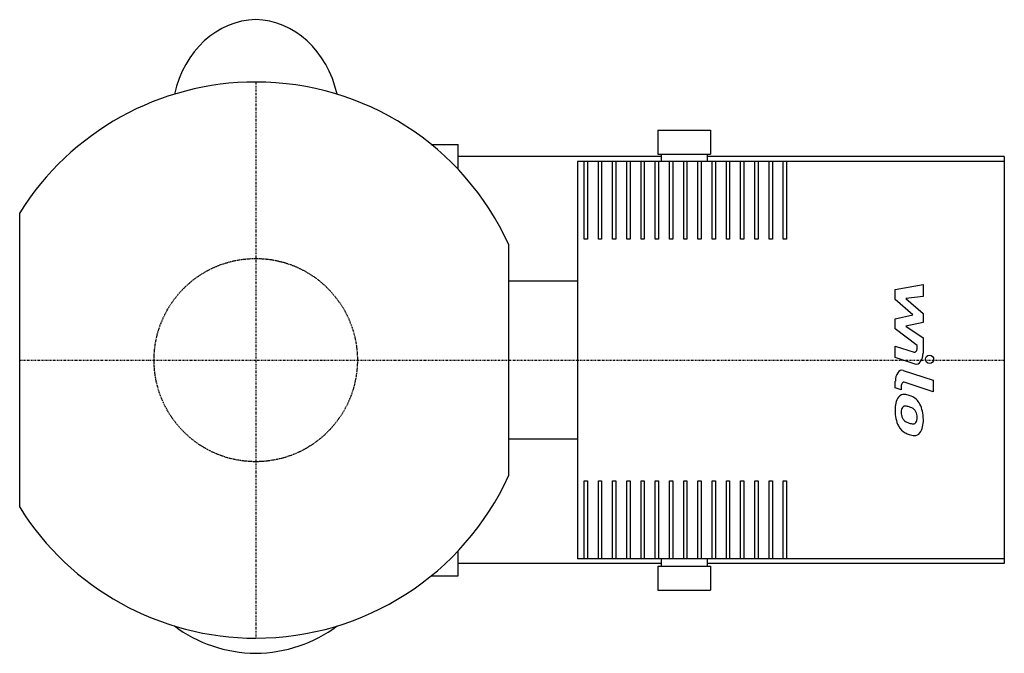
# Model space of a CAD drawing. Extents: x -70 to 222, y -87 to 101.
import ezdxf

# ---------------------------------------------------------------- set-up
doc = ezdxf.new("R2010")
doc.units = 0
doc.linetypes.add('DASHDOT', pattern=[1, 0.5, -0.25, 0, -0.25])
doc.linetypes.add('HIDDEN', pattern=[0.375, 0.25, -0.125])
doc.layers.get('0').update_dxf_attribs({"color": 124})
for name, color, linetype in [('CP_AXIS', 143, 'DASHDOT'), ('CP_DETAL', 33, 'Continuous'), ('CP_HIDDE', 203, 'HIDDEN')]:
    doc.layers.add(name, color=color, linetype=linetype)

msp = doc.modelspace()

# ---------------------------------------------------------------- linework, layer by layer
at = {"extrusion": (-1e-16, -1, 0)}
for p, q in [((119.29, 68.25), (134.87, 68.25)), ((119.29, 68.25), (119.29, 61.1)), ((134.87, 68.25), (134.87, 61.1)), ((52.06, 64), (60, 64)), ((60, 56.62), (60, 64)), ((120.27, 60.38), (60, 60.38)), ((222, 58.93), (95.44, 58.93)), ((95.44, 58.93), (95.44, -58.93)), ((97.39, 35.83), (97.39, 58.93)), ((98.36, 58.93), (98.36, 35.83)), ((101.61, 35.83), (101.61, 58.93)), ((102.58, 58.93), (102.58, 35.83)), ((105.83, 35.83), (105.83, 58.93)), ((106.8, 58.93), (106.8, 35.83)), ((110.05, 35.83), (110.05, 58.93)), ((111.02, 58.93), (111.02, 35.83)), ((114.26, 35.83), (114.26, 58.93)), ((115.24, 58.93), (115.24, 35.83)), ((118.48, 35.83), (118.48, 58.93)), ((119.29, 61.1), (134.87, 61.1)), ((119.46, 58.93), (119.46, 35.83)), ((120.27, 61.1), (120.27, 58.93)), ((122.7, 35.83), (122.7, 58.93)), ((123.68, 58.93), (123.68, 35.83)), ((126.92, 35.83), (126.92, 58.93)), ((127.89, 58.93), (127.89, 35.83)), ((131.14, 35.83), (131.14, 58.93)), ((132.11, 58.93), (132.11, 35.83)), ((133.9, 61.1), (133.9, 58.93)), ((222, 60.38), (133.9, 60.38)), ((135.36, 35.83), (135.36, 58.93)), ((136.33, 58.93), (136.33, 35.83)), ((139.58, 35.83), (139.58, 58.93)), ((140.55, 58.93), (140.55, 35.83)), ((143.79, 35.83), (143.79, 58.93)), ((144.77, 58.93), (144.77, 35.83)), ((148.01, 35.83), (148.01, 58.93)), ((148.99, 58.93), (148.99, 35.83)), ((152.23, 35.83), (152.23, 58.93)), ((153.21, 58.93), (153.21, 35.83)), ((156.45, 35.83), (156.45, 58.93)), ((157.42, 58.93), (157.42, 35.83)), ((222, 60.38), (222, -60.38)), ((-70, -43.66), (-70, 43.66)), ((98.36, 35.83), (97.39, 35.83)), ((102.58, 35.83), (101.61, 35.83)), ((106.8, 35.83), (105.83, 35.83)), ((111.02, 35.83), (110.05, 35.83)), ((115.24, 35.83), (114.26, 35.83)), ((119.46, 35.83), (118.48, 35.83)), ((123.68, 35.83), (122.7, 35.83)), ((127.89, 35.83), (126.92, 35.83)), ((132.11, 35.83), (131.14, 35.83)), ((136.33, 35.83), (135.36, 35.83)), ((140.55, 35.83), (139.58, 35.83)), ((144.77, 35.83), (143.79, 35.83)), ((148.99, 35.83), (148.01, 35.83)), ((153.21, 35.83), (152.23, 35.83)), ((157.42, 35.83), (156.45, 35.83)), ((75, 34.37), (75, -34.37)), ((95.44, 23.46), (75, 23.46)), ((95.44, -23.46), (75, -23.46)), ((97.39, -35.83), (98.36, -35.83)), ((97.39, -58.93), (97.39, -35.83)), ((98.36, -35.83), (98.36, -58.93)), ((101.61, -35.83), (102.58, -35.83)), ((101.61, -58.93), (101.61, -35.83)), ((102.58, -35.83), (102.58, -58.93)), ((105.83, -35.83), (106.8, -35.83)), ((105.83, -58.93), (105.83, -35.83)), ((106.8, -35.83), (106.8, -58.93)), ((110.05, -35.83), (111.02, -35.83)), ((110.05, -58.93), (110.05, -35.83)), ((111.02, -35.83), (111.02, -58.93)), ((114.26, -35.83), (115.24, -35.83)), ((114.26, -58.93), (114.26, -35.83)), ((115.24, -35.83), (115.24, -58.93)), ((118.48, -35.83), (119.46, -35.83)), ((118.48, -58.93), (118.48, -35.83)), ((119.46, -35.83), (119.46, -58.93)), ((122.7, -35.83), (123.68, -35.83)), ((122.7, -58.93), (122.7, -35.83)), ((123.68, -35.83), (123.68, -58.93)), ((126.92, -35.83), (127.89, -35.83)), ((126.92, -58.93), (126.92, -35.83)), ((127.89, -35.83), (127.89, -58.93)), ((131.14, -35.83), (132.11, -35.83)), ((131.14, -58.93), (131.14, -35.83)), ((132.11, -35.83), (132.11, -58.93)), ((135.36, -35.83), (136.33, -35.83)), ((135.36, -58.93), (135.36, -35.83)), ((136.33, -35.83), (136.33, -58.93)), ((139.58, -35.83), (140.55, -35.83)), ((139.58, -58.93), (139.58, -35.83)), ((140.55, -35.83), (140.55, -58.93)), ((143.79, -35.83), (144.77, -35.83)), ((143.79, -58.93), (143.79, -35.83)), ((144.77, -35.83), (144.77, -58.93)), ((148.01, -35.83), (148.99, -35.83)), ((148.01, -58.93), (148.01, -35.83)), ((148.99, -35.83), (148.99, -58.93)), ((152.23, -35.83), (153.21, -35.83)), ((152.23, -58.93), (152.23, -35.83)), ((153.21, -35.83), (153.21, -58.93)), ((156.45, -35.83), (157.42, -35.83)), ((156.45, -58.93), (156.45, -35.83)), ((157.42, -35.83), (157.42, -58.93)), ((60, -64), (60, -56.62)), ((120.27, -60.38), (60, -60.38)), ((222, -58.93), (95.44, -58.93)), ((119.29, -61.1), (134.87, -61.1)), ((119.29, -61.1), (119.29, -68.25)), ((120.27, -58.93), (120.27, -61.1)), ((133.9, -58.93), (133.9, -61.1)), ((222, -60.38), (133.9, -60.38)), ((134.87, -61.1), (134.87, -68.25)), ((52.06, -64), (60, -64)), ((119.29, -68.25), (134.87, -68.25))]:
    msp.add_line(p, q, dxfattribs=at)
for start, end in [(90, 148.0473), (24.62, 90), (270, 335.38), (211.9527, 270)]:
    msp.add_arc((0, 0), 82.5, start, end)
for centre, major_axis, ratio, start_param, end_param in [((0.44, 71.43), (0, 29.58), 0.858232, 0.017372, 1.315566), ((-0.44, 71.43), (0, 29.58), 0.858232, -1.315566, -0.017372), ((0.58, -52.32), (-38.44, 0), 0.902186, 0.872912, 1.555625), ((-0.58, -52.32), (-38.44, 0), 0.902186, 1.585968, 2.268681)]:
    msp.add_ellipse(centre, major_axis=major_axis, ratio=ratio, start_param=start_param, end_param=end_param)
at = {"layer": 'CP_AXIS'}
for p, q in [((0, 82.5), (0, -82.5)), ((-70, 0), (222, 0))]:
    msp.add_line(p, q, dxfattribs=at)
at = {"layer": 'CP_DETAL'}
for p, q in [((189.68, 20.94), (197.9, 22.38)), ((189.68, 17.96), (189.68, 20.94)), ((197.9, 22.38), (197.9, 18.86)), ((194.84, 13.43), (189.68, 17.96)), ((197.9, 18.86), (192.82, 18.3)), ((192.82, 18.3), (197.9, 13.87)), ((189.68, 12.23), (194.84, 13.43)), ((189.68, 9.25), (189.68, 12.23)), ((197.9, 13.87), (197.9, 11.2)), ((196.16, 4.34), (189.68, 9.25)), ((197.9, 11.2), (192.82, 10.04)), ((192.82, 10.04), (197.9, 6.62)), ((197.9, 6.62), (197.9, 2.03)), ((189.68, 4.14), (195.3, 2.34)), ((189.68, 0.73), (189.68, 4.14)), ((196.16, 3.54), (196.16, 4.34)), ((195.59, -1.16), (189.68, 0.73)), ((192, -3.08), (200.91, -5.96)), ((189.68, -8.26), (189.68, -6.26)), ((191.42, -8.82), (189.68, -8.26)), ((191.42, -7.78), (191.42, -8.82)), ((200.91, -9.37), (192.29, -6.58)), ((200.91, -5.96), (200.91, -9.37))]:
    msp.add_line(p, q, dxfattribs=at)
msp.add_circle((199.83, 0.23), 1.22, dxfattribs=at)
for centre, major_axis, start_param, end_param in [((195.43, 3.54), (0, 1.22), 2.951845, 4.713019), ((195.95, 2.03), (0, 3.24), 2.95216, 4.714304), ((191.63, -6.26), (0, 3.24), -0.191914, 1.570796), ((192.15, -7.78), (0, 1.22), -0.191914, 1.570796), ((192.34, -14.57), (0, 4.59), 0.682731, 1.644817), ((192.13, -14.41), (0, 4.25), -0.114442, 0.64211), ((191.83, -26.4), (0, 16.24), -0.203622, -0.060635), ((192.68, -22.34), (0, 11.98), -0.469292, -0.155785), ((194.07, -17.22), (0, 6.38), -0.86405, -0.508507), ((192.46, -15.36), (0, 1.72), 0.702566, 1.65345), ((192.54, -15.79), (0, 2.14), -0.121044, 0.622598), ((192.31, -25.43), (0, 11.79), -0.212039, -0.055299), ((191.7, -32.17), (0, 18.59), -0.261617, -0.18873), ((194.15, -17.82), (0, 3.68), -0.83213, -0.199935), ((193.91, -17.55), (0, 6.79), 4.700672, 5.431436), ((193.77, -14.95), (0, 6.97), 1.565103, 2.28008), ((195.05, -15.07), (0, 6.04), 1.64383, 1.784252), ((192.95, -15.6), (0, 2.51), 1.871642, 2.273785), ((193.19, -15.19), (0, 3.09), 2.288791, 2.702053), ((194.64, -16.97), (0, 2.51), 4.689602, 5.420936), ((194.77, -17.08), (0, 2.29), 4.352223, 4.734788), ((193.67, -15.04), (0, 6.78), 2.286421, 2.863358), ((194.86, -8.54), (0, 10.3), 2.731968, 2.968164), ((195.24, -5.88), (0, 13.03), 2.95617, 3.115053), ((195.06, -16.86), (0, 2.04), 3.114985, 3.768742), ((195.22, -17.34), (0, 1.51), 3.820384, 4.339285), ((195.17, -17.94), (0, 4.71), 3.837325, 4.778498), ((196.07, -2.32), (0, 20.11), 2.845993, 2.952408), ((195.55, -8.62), (0, 13.76), 2.928393, 3.119927), ((195.49, -18.24), (0, 4.14), 3.093029, 3.785927)]:
    msp.add_ellipse(centre, major_axis=major_axis, ratio=0.600371, start_param=start_param, end_param=end_param, dxfattribs=at)
at = {"layer": 'CP_HIDDE'}
msp.add_circle((0, 0), 30.15, dxfattribs=at)

doc.saveas('drawing.dxf')
